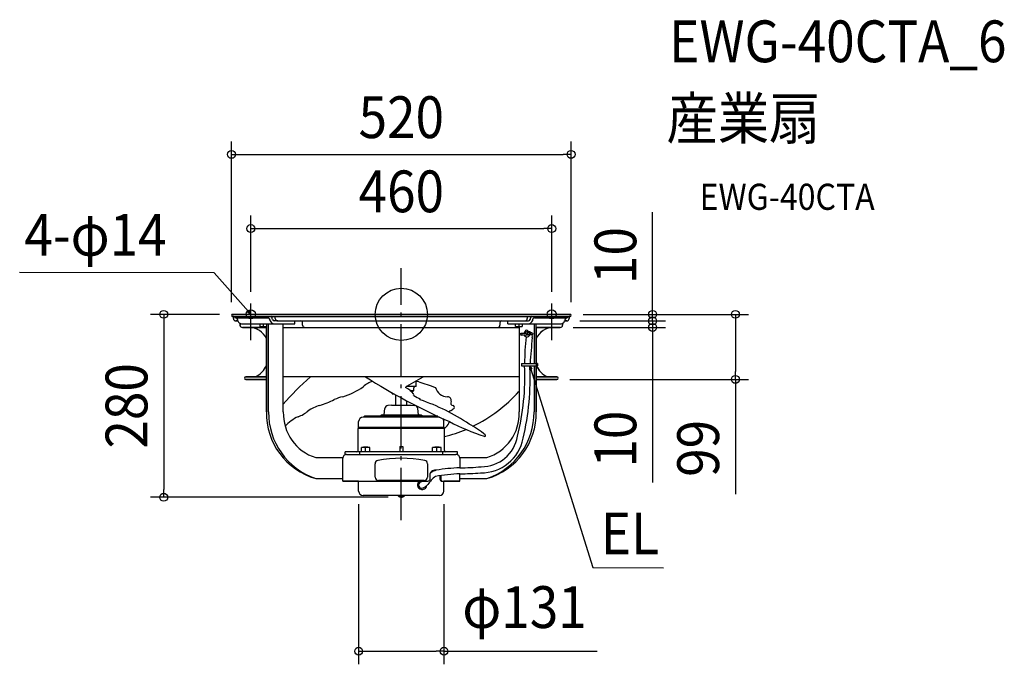
# Model space of a CAD drawing. Extents: x -584 to 923, y -536 to 451.
import ezdxf
from ezdxf.enums import TextEntityAlignment as Align

# ---------------------------------------------------------------- set-up
doc = ezdxf.new("R2010")
doc.units = 0
doc.header["$LTSCALE"] = 20
doc.header["$PDMODE"] = 3
doc.header["$PDSIZE"] = -2
doc.linetypes.add('DASHDOT', pattern=[5.5, 4, -0.6, 0.3, -0.6])
doc.layers.get('DEFPOINTS').update_dxf_attribs({"linetype": 'CONTINUOUS'})
for name, color, linetype in [('ARRANGE', 1, 'CONTINUOUS'), ('BASIS', 6, 'DASHDOT'), ('DETAIL', 5, 'CONTINUOUS'), ('ETC', 61, 'CONTINUOUS'), ('FIX', 11, 'CONTINUOUS'), ('NOTE', 4, 'CONTINUOUS'), ('OUTLINE', 3, 'CONTINUOUS'), ('SIZE', 30, 'CONTINUOUS')]:
    doc.layers.add(name, color=color, linetype=linetype)
doc.styles.get("Standard").update_dxf_attribs({"font": 'SIMPLEX.shx', "width": 0.9, "height": 64, "bigfont": 'BIGFONT.shx'})

msp = doc.modelspace()

# ---------------------------------------------------------------- linework, layer by layer
at = {"layer": 'ARRANGE', "color": 1, "linetype": 'CONTINUOUS'}
msp.add_circle((0, 0), 40, dxfattribs=at)
msp.add_circle((0, 0), 40, dxfattribs=at)
msp.add_point((0, 0), dxfattribs=at)
msp.add_point((0, 0), dxfattribs=at)
at = {"layer": 'BASIS', "color": 6, "linetype": 'DASHDOT'}
msp.add_line((0, -315.2), (0, 70.7), dxfattribs=at)
at = {"layer": 'DEFPOINTS', "color": 30, "linetype": 'CONTINUOUS'}
for p in [(260, 245), (230.4, 131.4), (-258.5, 0), (-230.4, 14.5), (230.4, 14.5), (258.5, 0), (258.5, 0), (-260, -1.5), (253.4, -10), (253.4, -10), (260, -1.3), (384.8, -10), (243.4, -20), (384.8, -20), (238.3, -99.6), (511.6, -99.6), (-65.3, -270.6), (65.3, -270.6), (-363.8, -280.1), (0, -280.1), (65.3, -515.9)]:
    msp.add_point(p, dxfattribs=at)
at = {"layer": 'DETAIL', "color": 5, "linetype": 'CONTINUOUS'}
for p, q in [((-258.5, 0), (258.5, 0)), ((-258.5, 0), (258.5, 0)), ((-258.5, -3), (258.5, -3)), ((-257, -3), (-257, -6.4)), ((-253.8, -5.1), (-253.8, -3)), ((-253.8, -5.1), (-203.8, -5.1)), ((-253.4, -10), (-250.2, -10)), ((-247, -13.9), (-247, -16.4)), ((-244.5, -14.5), (-163.1, -14.5)), ((-216.3, -18.5), (-216.3, -14.5)), ((-211.3, -14.5), (-211.3, -18.1)), ((-206.5, -14.5), (-206.5, -149.3)), ((-204.2, -5.1), (-204.2, -3)), ((-203.3, -149.3), (-203.3, -14.5)), ((-189.3, -10), (-194.9, -10)), ((-192.9, -6.4), (-192.9, -3)), ((-189.3, -10), (189.3, -10)), ((-180.7, -149.3), (-180.7, -14.5)), ((-163.1, -14.5), (-163.1, -10)), ((-151.1, -16.4), (-151.1, -13)), ((151.1, -13), (151.1, -16.4)), ((163.1, -14.5), (163.1, -10)), ((163.1, -14.5), (244.5, -14.5)), ((175.1, -18.5), (175.1, -14.5)), ((180.1, -14.5), (180.1, -18.1)), ((185.2, -14.5), (185.2, -18.5)), ((189.3, -10), (194.9, -10)), ((192.9, -3), (192.9, -6.4)), ((203.3, -14.5), (203.3, -75.4)), ((203.8, -5.1), (253.8, -5.1)), ((204.2, -5.1), (204.2, -3)), ((206.5, -75.4), (206.5, -14.5)), ((247, -16.4), (247, -13.9)), ((250.2, -10), (253.4, -10)), ((253.8, -3), (253.8, -5.1)), ((257, -6.4), (257, -3)), ((-243.4, -20), (-206.5, -20)), ((-216.3, -18.5), (-206.5, -18.5)), ((-180.7, -20), (180.7, -20)), ((-134.8, -20), (-134.8, -20.5)), ((175.1, -18.5), (185.2, -18.5)), ((180.7, -18.5), (180.7, -31.6)), ((183.4, -28.6), (190.7, -28.7)), ((199.8, -28.4), (193.6, -28.4)), ((206.5, -20), (243.4, -20)), ((180.7, -31.6), (180.7, -149.3)), ((183.4, -31.6), (192.3, -31.5)), ((199.8, -31.4), (192.3, -31.5)), ((184.3, -75.4), (208.4, -75.4)), ((184.3, -75.4), (184.3, -78.9)), ((184.3, -78.9), (208.4, -78.9)), ((203.3, -78.9), (203.3, -149.3)), ((206.5, -149.3), (206.5, -78.9)), ((208.4, -75.4), (208.4, -78.9)), ((-206.5, -95.6), (-238.3, -95.6)), ((-206.5, -99.6), (-238.3, -99.6)), ((-238.3, -99.6), (-206.5, -99.6)), ((180.7, -95.6), (-180.7, -95.6)), ((8.7, -110.2), (33.6, -95.6)), ((22.7, -102.4), (26.7, -103)), ((23, -110.4), (23, -102.4)), ((238.3, -95.6), (206.5, -95.6)), ((238.3, -99.6), (206.5, -99.6)), ((206.5, -99.6), (238.3, -99.6)), ((8.4, -110.4), (8.3, -110.5)), ((8.5, -110.3), (8.4, -110.4)), ((23, -110.4), (8.4, -110.4)), ((8.4, -110.4), (8.4, -110.4)), ((8.4, -110.4), (8.4, -110.4)), ((8.6, -110.2), (8.5, -110.3)), ((8.5, -110.3), (8.5, -110.3)), ((8.7, -110.2), (8.6, -110.2)), ((13, -116.4), (19, -116.4)), ((14.2, -117.4), (18, -117.4)), ((18, -117.4), (19, -116.4)), ((19, -116.4), (19, -112.4)), ((-14, -121.9), (-14, -120.7)), ((-14, -121.9), (-11.7, -121.9)), ((-8.5, -139.2), (-8.5, -123.7)), ((8.5, -139.2), (8.5, -132.7)), ((-26.1, -153.7), (-25.2, -144.2)), ((-15, -139.2), (-20.7, -139.7)), ((-15, -139.2), (15, -139.2)), ((15, -139.2), (20.7, -139.7)), ((26.1, -153.7), (25.2, -144.2)), ((32.9, -145.1), (32.9, -145.1)), ((-65.3, -173.4), (-65.3, -164.3)), ((58.3, -157.3), (-58.3, -157.3)), ((-56.1, -155.8), (-57.6, -157.3)), ((55.7, -155.8), (-56.1, -155.8)), ((-26.1, -153.7), (26.1, -153.7)), ((-8.5, -155.8), (-8.5, -153.7)), ((8.5, -155.8), (8.5, -153.7)), ((65.3, -173.4), (65.3, -164.3)), ((-65.3, -173.4), (-66.1, -174.8)), ((-66.1, -208.4), (-66.1, -174.8)), ((66.1, -174.8), (-66.1, -174.8)), ((65.3, -173.4), (-65.3, -173.4)), ((65.3, -173.4), (66.1, -174.8)), ((66.1, -208.4), (66.1, -174.8)), ((86.2, -210.4), (-86.2, -210.4)), ((-86.2, -214.4), (-86.2, -210.4)), ((-63.6, -214.4), (-63.6, -210.4)), ((-61.1, -210.4), (-61.1, -203.9)), ((-48, -203.9), (-61.1, -203.9)), ((-57.8, -203), (-57.8, -203.9)), ((-57.8, -203), (-51.3, -203)), ((-54.6, -210.4), (-54.6, -204.5)), ((-51.3, -203), (-51.3, -203.9)), ((-48, -210.4), (-48, -203.9)), ((-2.5, -202.4), (-2.5, -210.4)), ((-2.5, -202.4), (2.5, -202.4)), ((2.5, -202.4), (2.5, -210.4)), ((48, -210.4), (48, -203.9)), ((61.1, -203.9), (48, -203.9)), ((51.3, -203), (51.3, -203.9)), ((51.3, -203), (57.8, -203)), ((54.6, -210.4), (54.6, -204.5)), ((57.8, -203), (57.8, -203.9)), ((61.1, -210.4), (61.1, -203.9)), ((63.6, -214.4), (63.6, -210.4)), ((86.2, -214.4), (86.2, -210.4)), ((-131.1, -219.4), (-89.7, -219.4)), ((-89.7, -255.5), (-89.7, -219.4)), ((-83.9, -214.4), (-86.2, -214.4)), ((-83.7, -214.4), (83.7, -214.4)), ((86.2, -214.4), (83.9, -214.4)), ((89.7, -219.4), (89.7, -234.9)), ((89.7, -219.4), (131.1, -219.4)), ((-40.1, -249.5), (-40.1, -228.7)), ((40.1, -228.7), (40.1, -249.5)), ((-131.1, -251.5), (-89.7, -251.5)), ((-89.7, -255.5), (40.4, -255.5)), ((-65.3, -270.6), (-65.3, -255.5)), ((35.1, -254.5), (-35.1, -254.5)), ((43.6, -245.5), (43.6, -253.5)), ((59.2, -247.1), (59.2, -252.5)), ((60.4, -246.9), (60.4, -252.5)), ((62.3, -255.5), (89.7, -255.5)), ((65.3, -270.6), (65.3, -255.5)), ((89.7, -255.5), (89.7, -244.1)), ((89.7, -251.5), (107.8, -251.5)), ((111.5, -251.5), (131.1, -251.5)), ((58.3, -277.6), (-58.3, -277.6)), ((-4.7, -278.1), (-4.7, -277.6)), ((-4.7, -278.1), (4.7, -278.1)), ((4.7, -278.1), (4.7, -277.6))]:
    msp.add_line(p, q, dxfattribs=at)
at = {"layer": 'DETAIL', "color": 4, "linetype": 'CONTINUOUS'}
for p, q in [((-230.4, 0.2), (-238.3, 9.2)), ((-230.4, 0.2), (-235.6, 3.6)), ((-233.1, 5.7), (-230.4, 0.2)), ((196.9, -85.1), (196.7, -78.9)), ((196.7, -78.9), (200, -84.1)), ((196.7, -78.9), (200.3, -90.4))]:
    msp.add_line(p, q, dxfattribs=at)
at = {"layer": 'DETAIL', "color": 5, "linetype": 'CONTINUOUS'}
for centre in [(183.3, -30.2), (191.5, -25.1), (199.8, -29.9)]:
    msp.add_circle(centre, 1.5, dxfattribs=at)
for centre, radius, start, end in [((-258.5, -1.5), 1.5, 90, 270), ((258.5, -1.5), 1.5, 270, 90), ((-253.4, -6.4), 3.61, 180, 270), ((-255.4, -10), 5.23, 359.2548, 67.6454), ((-244.1, -8.2), 6.31, 196.4599, 266.6103), ((-205.9, -9.9), 5.17, 1.3679, 66.9596), ((-194.4, -8.1), 6.47, 194.9391, 265.7831), ((-210.6, -10.5), 13.6, 10.5108, 33.6886), ((-194.7, -7.4), 2.59, 194.0149, 265.758), ((-189.3, -6.4), 3.61, 180, 270), ((-154.1, -13), 3.01, 0, 90), ((154.1, -13), 3.01, 93.75, 180), ((189.3, -6.4), 3.61, 270, 0), ((194.7, -7.4), 2.59, 274.242, 345.9851), ((194.4, -8.1), 6.47, 274.2169, 345.0609), ((210.6, -10.5), 13.6, 146.3114, 169.4892), ((205.9, -9.9), 5.17, 113.0404, 178.6321), ((244.1, -8.2), 6.31, 273.3897, 343.5401), ((255.4, -10), 5.23, 112.3546, 180.7452), ((253.4, -6.4), 3.61, 270, 0), ((-243.4, -16.4), 3.61, 180, 270), ((-233.3, -49.5), 29.5, 24.5393, 88.9559), ((-147.5, -16.4), 3.61, 180, 270), ((147.5, -16.4), 3.61, 270, 0), ((192.4, -30.1), 4.54, 120.8337, 83.2875), ((221.1, -21.5), 31.3, 186.5738, 195.9048), ((192.4, -30.1), 1.44, 180.8275, 355.1942), ((166.6, -32.9), 27.3, 5.6413, 15.6039), ((193.2, -33.3), 7.59, 38.0528, 85.3409), ((233.3, -49.5), 29.5, 90, 155.4607), ((243.4, -16.4), 3.61, 270, 0), ((536.2, -74.5), 347.4, 173.3785, 180.1483), ((1431.4, -160.7), 1237.2, 174.1863, 176.046), ((189.5, -33.4), 11.2, 349.5334, 10.7743), ((-238.3, -64.5), 34.5, 295.6876, 337.3431), ((-193.9, -94.8, -100), 383.1, 346.1601, 2.3788), ((-237.4, -94), 434.9, 347.276, 1.9912), ((238.3, -64.5), 34.5, 204.6595, 244.3124), ((-238.3, -97.6), 2, 90, 270), ((146.5, -420.2), 432.4, 131.353, 139.2817), ((-36.5, -133.4), 31.4, 102.9388, 134.0067), ((452.7, 698.7), 942.5, 237.4257, 246.2825), ((22.6, -104.8), 2.4, 88.742, 118.5804), ((543.8, 1385.4), 1575.8, 250.8425, 251.8263), ((238.3, -97.6), 2, 270, 90), ((-121, -21.5), 109.2, 286.6415, 305.093), ((858.2, -1191.4), 1375, 128.1556, 128.2794), ((-13.7, -149.9), 42.9, 41.0317, 62.1249), ((21, -112.4), 2, 94.4318, 180), ((71.3, -106.6), 19.7, 195.1809, 267.8107), ((15.8, 25.7), 218.1, 295.4958, 318.8329), ((-179.2, 24.9), 173.2, 288.2988, 296.1997), ((-62.7, -227.6), 105.1, 104.9017, 112.3202), ((16.6, -123.3), 2.58, 334.2527, 38.0023), ((754.8, 1269.6), 1576.3, 242.1722, 242.5914), ((26.5, -129.5), 2.68, 327.486, 352.4593), ((-66.2, -416.8), 301.3, 55.6093, 71.614), ((70.8, -132.1), 5.81, 350.8405, 90), ((79.6, -135.6), 3.91, 147.0671, 264.6828), ((-102.6, -151.5), 103.9, 178.7673, 254.1098), ((-96.3, -150.3), 107, 179.4809, 251.0479), ((-109, -151.2), 71.7, 178.4378, 252.091), ((-173, -113.7), 45.6, 289.3494, 311.2425), ((-109, -196.9), 59.5, 105.55, 124.8305), ((-20.2, -144.7), 5.01, 95, 175), ((20.2, -144.7), 5.01, 5, 85), ((77.1, -152.9), 5.55, 107.482, 141.2093), ((23.2, -65.6), 97.3, 302.5, 306.426), ((78.4, -142.3), 2.98, 329.7116, 73.5592), ((102.6, -151.5), 103.9, 285.8902, 1.2327), ((96.3, -150.3), 107, 288.9521, 0.5191), ((109, -151.2), 71.7, 287.909, 1.5622), ((-132.5, -213.1), 61.8, 114.4404, 137.2994), ((-58.3, -164.3), 7.01, 90, 180), ((-28.6, -158.8), 4.74, 39.8896, 140.1104), ((0, -158.8), 4.74, 39.8896, 140.1104), ((28.6, -158.8), 4.74, 39.8896, 140.1104), ((58.3, -164.3), 7.01, 0, 43.2365), ((58.9, -160.3), 15.4, 308.5999, 344.9808), ((256.4, 196.4), 404.3, 243.1241, 251.3422), ((139.7, -246.1), 102.4, 133.7011, 135.9111), ((13.5, 28.1), 221.5, 283.7456, 292.7464), ((53.9, -270.7), 114, 49.0173, 63.9988), ((122, -176.8), 66, 269.4294, 348.6441), ((122.4, -176.9, 64.8), 56.5, 269.7399, 350.2423), ((127.8, -185.6), 1.35, 233.2288, 47.9905), ((-68.1, -208.4), 2, 270, 0), ((68.1, -208.4), 2, 180, 270), ((-83.7, -220.4), 6.01, 90, 180), ((-35.1, -228.7), 5.01, 100.6151, 180), ((0, -415.8), 195.4, 79.3849, 100.6151), ((35.1, -228.7), 5.01, 0, 79.3849), ((83.7, -220.4), 6.01, 0, 90), ((51.6, -246.6), 8.03, 81.5679, 178.1567), ((71, -287.2), 51.8, 109.9337, 120.6075), ((104.5, -570.1), 335.5, 92.53, 98.7729), ((89.7, 108.9), 343.8, 269.9899, 275.4137), ((-35.1, -249.5), 5.01, 180, 270), ((31.9, -261.3), 6.98, 123.1594, 135), ((35.1, -249.5), 5.01, 270, 0), ((40.4, -252.1), 3.44, 268.7825, 335.7256), ((73.7, -279.9), 38.2, 123.9592, 149.5065), ((107.4, -586.7), 343, 92.9593, 99.2476), ((62.3, -252.3), 3.16, 182.8246, 268.9212), ((64.3, -252.1), 3.9, 185.0597, 239.0958), ((84.5, 254.2), 498.4, 270.597, 274.2328), ((-58.3, -270.6), 7.01, 180, 270), ((31.9, -261.3), 6.98, 161.5651, 180), ((31.9, -261.3), 6.98, 180, 198.4349), ((31.9, -261.3), 6.98, 135, 161.5651), ((31.9, -261.3), 6.98, 198.4349, 225), ((31.4, -261.4), 4.93, 90.2899, 263.8685), ((31.9, -261.3), 6.98, 225, 251.5651), ((31.9, -261.3), 6.98, 251.5651, 270), ((27.9, -250.1), 16.5, 280.4889, 321.0242), ((31.9, -261.3), 6.98, 270, 288.4349), ((31.9, -261.3), 6.98, 288.4349, 315), ((31.9, -261.3), 6.98, 315, 341.5651), ((34.9, -262), 3.9, 337.4872, 355.9221), ((58.3, -270.6), 7.01, 270, 0), ((0, -273.6), 6.54, 223.8974, 316.1026)]:
    msp.add_arc(centre, radius, start, end, dxfattribs=at)
at = {"layer": 'FIX', "color": 11, "linetype": 'CONTINUOUS'}
for centre in [(-230.4, 0.2), (230.4, 0)]:
    msp.add_circle(centre, 7, dxfattribs=at)
at = {"layer": 'NOTE', "color": 4, "linetype": 'CONTINUOUS'}
for p, q in [((-286.5, 63.8), (-584.4, 63.9)), ((-238.3, 9.2), (-286.5, 63.8)), ((-230.4, -39.6), (-230.4, 16.8)), ((230.4, -39.6), (230.4, 16.8)), ((200.3, -90.4), (293.5, -387.7)), ((293.5, -387.7), (401.6, -388))]:
    msp.add_line(p, q, dxfattribs=at)
at = {"layer": 'OUTLINE', "color": 3, "linetype": 'CONTINUOUS'}
for p, q in [((258.5, 0), (-258.5, 0)), ((-257, -3), (-258.5, -3)), ((-257, -6.4), (-257, -3)), ((-250.2, -10), (-253.4, -10)), ((-247, -16.4), (-247, -13.9)), ((247, -13.9), (247, -16.4)), ((253.4, -10), (250.2, -10)), ((258.5, -3), (257, -3)), ((257, -3), (257, -6.4)), ((-206.5, -20), (-243.4, -20)), ((-206.5, -149.3), (-206.5, -20)), ((243.4, -20), (206.5, -20)), ((206.5, -20), (206.5, -149.3)), ((208.4, -75.4), (206.5, -75.4)), ((206.9, -76.4), (206.5, -75.9)), ((206.7, -78.2), (206.9, -77.9)), ((206.9, -76.4), (206.9, -77.9)), ((208.4, -78.9), (207, -78.9)), ((208.4, -75.4), (208.4, -78.9)), ((-238.3, -95.6), (-206.5, -95.6)), ((-238.3, -99.6), (-206.5, -99.6)), ((-206.5, -99.6), (-238.3, -99.6)), ((206.5, -95.6), (238.3, -95.6)), ((206.5, -99.6), (238.3, -99.6)), ((238.3, -99.6), (206.5, -99.6)), ((-131.1, -251.5), (-89.7, -251.5)), ((-89.7, -255.5), (-89.7, -251.5)), ((-65.3, -255.5), (-89.7, -255.5)), ((-65.3, -270.6), (-65.3, -255.5)), ((89.7, -255.5), (65.3, -255.5)), ((65.3, -270.6), (65.3, -255.5)), ((89.7, -251.5), (131.1, -251.5)), ((89.7, -255.5), (89.7, -251.5)), ((58.3, -277.6), (-58.3, -277.6)), ((-4.7, -278.1), (-4.7, -277.6)), ((-4.7, -278.1), (4.7, -278.1)), ((4.7, -278.1), (4.7, -277.6))]:
    msp.add_line(p, q, dxfattribs=at)
for centre, radius, start, end in [((-258.5, -1.5), 1.5, 90, 270), ((-253.4, -6.4), 3.61, 180, 270), ((-244.1, -8.2), 6.31, 196.4599, 266.6103), ((244.1, -8.2), 6.31, 273.3897, 343.5401), ((253.4, -6.4), 3.61, 270, 0), ((258.5, -1.5), 1.5, 270, 90), ((-243.4, -16.4), 3.61, 180, 270), ((-233.3, -49.5), 29.5, 24.5393, 90), ((233.3, -49.5), 29.5, 91.0441, 155.4607), ((243.4, -16.4), 3.61, 270, 0), ((-238.3, -64.5), 34.5, 295.6876, 337.3431), ((238.3, -64.5), 34.5, 202.6569, 244.3124), ((-238.3, -97.6), 2, 90, 270), ((238.3, -97.6), 2, 270, 90), ((-102.6, -151.5), 103.9, 178.7673, 254.1098), ((102.6, -151.5), 103.9, 285.8902, 1.2327), ((-58.3, -270.6), 7.01, 180, 270), ((58.3, -270.6), 7.01, 270, 0), ((0, -273.6), 6.54, 223.8974, 316.1026)]:
    msp.add_arc(centre, radius, start, end, dxfattribs=at)
at = {"layer": 'SIZE', "color": 30, "linetype": 'CONTINUOUS'}
for p, q in [((-260, 18.5), (-260, 265)), ((260, 18.7), (260, 265)), ((-260, 245), (-248, 245)), ((-248, 245), (248, 245)), ((260, 245), (248, 245)), ((-230.4, 34.5), (-230.4, 151.4)), ((230.4, 34.5), (230.4, 151.4)), ((384.8, 12), (384.8, 156.3)), ((-230.4, 131.4), (-218.4, 131.4)), ((-218.4, 131.4), (218.4, 131.4)), ((230.4, 131.4), (218.4, 131.4)), ((-278.5, 0), (-383.8, 0)), ((-363.8, 0), (-363.8, -12)), ((278.5, 0), (404.8, 0)), ((278.5, 0), (531.6, 0)), ((384.8, 2), (384.8, 14)), ((384.8, 0), (384.8, 12)), ((384.8, -10), (384.8, 2)), ((384.8, -10), (384.8, 0)), ((-363.8, -12), (-363.8, -268.1)), ((273.4, -10), (404.8, -10)), ((273.4, -10), (404.8, -10)), ((384.8, -10), (384.8, -22)), ((384.8, -10), (384.8, -20)), ((511.6, 0), (511.6, -12)), ((511.6, -12), (511.6, -87.6)), ((263.4, -20), (404.8, -20)), ((384.8, -20), (384.8, -32)), ((384.8, -22), (384.8, -34)), ((384.8, -32), (384.8, -257.3)), ((511.6, -99.6), (511.6, -87.6)), ((258.3, -99.6), (531.6, -99.6)), ((511.6, -99.6), (511.6, -275.4)), ((-363.8, -280.1), (-363.8, -268.1)), ((-20, -280.1), (-383.8, -280.1)), ((-65.3, -290.6), (-65.3, -535.9)), ((65.3, -290.6), (65.3, -535.9)), ((-65.3, -515.9), (-53.3, -515.9)), ((-53.3, -515.9), (53.3, -515.9)), ((65.3, -515.9), (53.3, -515.9)), ((65.3, -515.9), (300.1, -515.9))]:
    msp.add_line(p, q, dxfattribs=at)
for centre in [(-260, 245), (260, 245), (-230.4, 131.4), (230.4, 131.4), (-363.8, 0), (384.8, 0), (511.6, 0), (384.8, -10), (384.8, -10), (384.8, -20), (511.6, -99.6), (-363.8, -280.1), (-65.3, -515.9), (65.3, -515.9)]:
    msp.add_circle(centre, 6, dxfattribs=at)

# ---------------------------------------------------------------- texts
at = {"layer": 'ETC', "color": 61, "linetype": 'CONTINUOUS', "width": 0.9}
for s, height, p in [('EWG-40CTA_6', 64, (410.3, 386.2)), ('産業扇', 64, (406.1, 268.2)), ('EWG-40CTA', 40, (456.8, 160.1))]:
    msp.add_text(s, height=height, dxfattribs=at).set_placement(p)
at = {"layer": 'NOTE', "color": 4, "linetype": 'CONTINUOUS', "width": 0.9}
msp.add_text('4-φ14', height=64, dxfattribs=at).set_placement((-577.2, 89.8))
msp.add_text('EL', height=64, dxfattribs=at).set_placement((394.6, -367.5), align=Align.RIGHT)
at = {"layer": 'SIZE', "color": 30, "linetype": 'CONTINUOUS', "width": 0.9}
for s, p in [('520', (0, 270)), ('460', (0, 156.4)), ('φ131', (188.7, -480.3))]:
    msp.add_text(s, height=64, dxfattribs=at).set_placement(p, align=Align.CENTER)
for s, p in [('10', (359.8, 90.1)), ('280', (-388.8, -140.1)), ('10', (359.8, -191.1)), ('99', (486.6, -205.2))]:
    msp.add_text(s, height=64, rotation=90, dxfattribs=at).set_placement(p, align=Align.CENTER)

doc.saveas('drawing.dxf')
